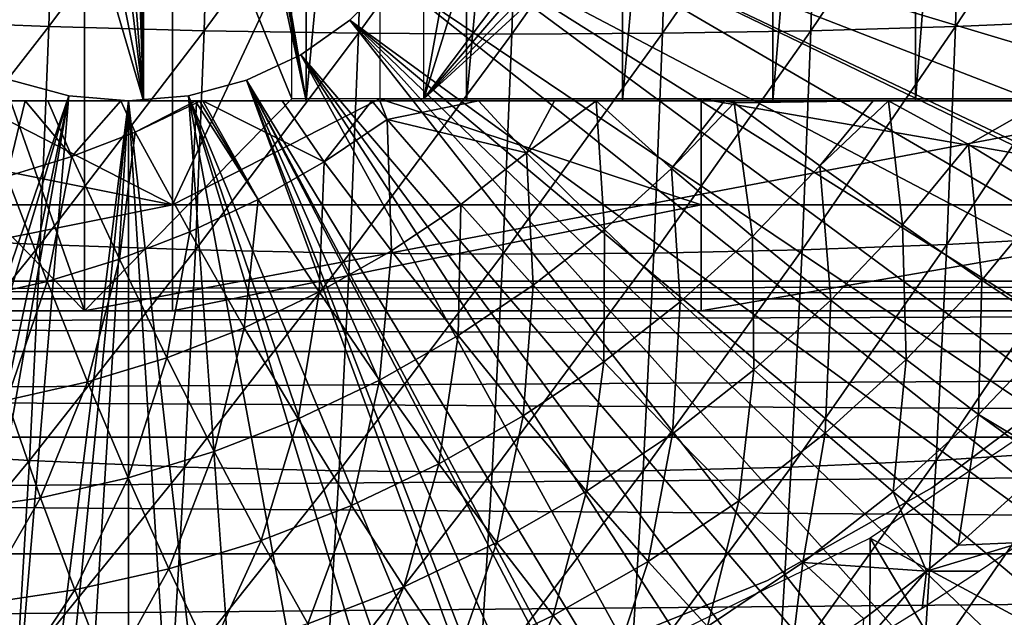
# Model space of a CAD drawing. Extents: x 0 to 650, y 0 to 833.
# Drawn here: x 549 to 558, y 81 to 87 of the extents above; entities that cross this region are included whole.
import ezdxf

# ---------------------------------------------------------------- set-up
doc = ezdxf.new("R2010")
doc.units = 0
doc.header["$MEASUREMENT"] = 0
doc.layers.get('0').update_dxf_attribs({"linetype": 'CONTINUOUS'})

msp = doc.modelspace()

# ---------------------------------------------------------------- linework, layer by layer
for points in [[(551.675598, 102, 57.210098), (551.675598, 85.999969, 57.210098), (550.293884, 94.122833, 57.112549)], [(553.188599, 102, 57.477421), (553.188599, 85.999969, 57.477421), (551.675598, 85.999969, 57.210098)], [(553.188599, 102, 57.477421), (551.675598, 85.999969, 57.210098), (551.675598, 102, 57.210098)], [(554.66333, 102, 57.908932), (554.66333, 85.999969, 57.908932), (553.188599, 85.999969, 57.477421)], [(554.66333, 102, 57.908932), (553.188599, 85.999969, 57.477421), (553.188599, 102, 57.477421)], [(556.081726, 102, 58.499451), (556.081726, 85.999969, 58.499451), (554.66333, 85.999969, 57.908932)], [(556.081726, 102, 58.499451), (554.66333, 85.999969, 57.908932), (554.66333, 102, 57.908932)], [(557.42688, 102, 59.241852), (557.42688, 85.999969, 59.241852), (556.081726, 85.999969, 58.499451)], [(557.42688, 102, 59.241852), (556.081726, 85.999969, 58.499451), (556.081726, 102, 58.499451)], [(558.682678, 102, 60.12719), (558.682678, 85.999969, 60.12719), (557.42688, 85.999969, 59.241852)], [(558.682678, 102, 60.12719), (557.42688, 85.999969, 59.241852), (557.42688, 102, 59.241852)], [(551.675598, 85.999969, 57.210098), (550.292603, 93.846558, 57.112518), (550.293884, 94.122833, 57.112549)], [(551.675598, 85.999969, 57.210098), (550.244202, 93.432312, 57.111591), (550.292603, 93.846558, 57.112518)], [(551.675598, 85.999969, 57.210098), (550.142273, 93.031288, 57.110191), (550.244202, 93.432312, 57.111591)], [(550.142273, 85.999969, 57.110191), (550.033386, 92.74453, 57.109501), (550.142273, 93.031288, 57.110191)], [(550.142273, 85.999969, 57.110191), (550.142273, 93.031288, 57.110191), (551.675598, 85.999969, 57.210098)], [(549.914978, 92.501762, 57.109718), (550.033386, 92.74453, 57.109501), (550.142273, 85.999969, 57.110191)], [(550.142273, 85.999969, 57.110191), (549.662781, 92.107117, 57.113522), (549.914978, 92.501762, 57.109718)], [(549.437073, 91.83651, 57.120781), (549.662781, 92.107117, 57.113522), (550.142273, 85.999969, 57.110191)], [(550.142273, 85.999969, 57.110191), (549.04718, 91.479843, 57.14193), (549.437073, 91.83651, 57.120781)], [(557.506104, 91.512077, 73.603348), (552.787903, 86.019989, 74.606232), (557.140381, 91.809929, 73.681084)], [(557.140381, 91.809929, 73.681084), (552.787903, 86.019989, 74.606232), (554.012085, 89.941978, 74.346031)], [(550.142273, 85.999969, 57.110191), (548.607422, 91.191711, 57.178902), (549.04718, 91.479843, 57.14193)], [(557.506104, 91.512077, 73.603348), (557.913513, 91.27742, 73.516769), (552.787903, 86.019989, 74.606232)], [(552.787903, 86.019989, 74.606232), (557.913513, 91.27742, 73.516769), (558.352112, 91.111839, 73.423531)], [(548.607422, 85.999969, 57.178902), (548.607422, 91.191711, 57.178902), (550.142273, 85.999969, 57.110191)], [(552.787903, 86.019989, 74.606232), (558.352112, 91.111839, 73.423531), (560.613098, 86.019989, 72.94294)], [(549.584229, 90.799988, 69.153168), (547.62793, 89.56498, 69.568993), (549.584229, 84.019958, 69.153168)], [(550.415771, 85.019951, 73.065758), (548.459473, 86.019989, 73.481583), (550.415771, 90.799988, 73.065758)], [(550.415771, 90.799988, 73.065758), (548.459473, 86.019989, 73.481583), (548.459473, 89.20002, 73.481583)], [(551.540527, 89.56498, 68.737343), (549.584229, 90.799988, 69.153168), (551.540527, 86.019989, 68.737343)], [(551.540527, 86.019989, 68.737343), (549.584229, 90.799988, 69.153168), (549.584229, 84.019958, 69.153168)], [(552.37207, 89.20002, 72.64994), (550.415771, 85.019951, 73.065758), (550.415771, 90.799988, 73.065758)], [(552.787903, 86.019989, 74.606232), (553.425476, 89.527008, 74.470711), (554.012085, 89.941978, 74.346031)], [(549.584229, 84.019958, 69.153168), (547.62793, 89.56498, 69.568993), (547.62793, 86.019989, 69.568993)], [(552.787903, 89.20002, 74.606232), (553.425476, 89.527008, 74.470711), (552.787903, 86.019989, 74.606232)], [(553.25, 89.249969, 0.052415), (566.049072, 86.732803, 0.052415), (553.200623, 88.685631, 0.052415)], [(553.25, 89.249969, 0.052415), (566.235229, 87.460876, 0.052415), (566.049072, 86.732803, 0.052415)], [(552.37207, 86.019989, 72.64994), (550.415771, 85.019951, 73.065758), (552.37207, 89.20002, 72.64994)], [(547.842224, 88.815628, 88.86232), (547.781494, 86.757957, 88.576607), (549.308777, 88.77581, 88.895348)], [(549.308777, 88.77581, 88.895348), (547.781494, 86.757957, 88.576607), (549.24762, 86.702347, 88.607452)], [(549.308777, 88.77581, 88.895348), (549.24762, 86.702347, 88.607452), (550.774597, 88.747261, 88.831139)], [(556.500427, 88.747261, 87.61409), (556.438782, 86.662468, 87.324623), (557.865601, 88.77581, 87.076553)], [(557.865601, 88.77581, 87.076553), (556.438782, 86.662468, 87.324623), (557.804382, 86.702347, 86.788651)], [(557.865601, 88.77581, 87.076553), (557.804382, 86.702347, 86.788651), (559.191895, 88.815628, 86.44986)], [(559.191895, 88.815628, 86.44986), (557.804382, 86.702347, 86.788651), (559.131226, 86.757957, 86.164162)], [(550.774597, 88.747261, 88.831139), (549.24762, 86.702347, 88.607452), (550.713074, 86.662468, 88.541656)], [(550.774597, 88.747261, 88.831139), (550.713074, 86.662468, 88.541656), (552.233093, 88.730103, 88.669983)], [(552.233093, 88.730103, 88.669983), (550.713074, 86.662468, 88.541656), (552.171387, 86.638451, 88.379562)], [(552.233093, 88.730103, 88.669983), (552.171387, 86.638451, 88.379562), (553.677917, 88.724373, 88.412582)], [(553.677917, 88.724373, 88.412582), (552.171387, 86.638451, 88.379562), (553.616089, 86.630402, 88.121841)], [(553.200623, 88.685631, 0.052415), (565.32251, 84.465622, 0.052415), (553.054016, 88.138397, 0.052415)], [(565.663208, 85.440041, 0.052415), (565.388, 84.643303, 0.052415), (553.200623, 88.685631, 0.052415)], [(553.200623, 88.685631, 0.052415), (565.388, 84.643303, 0.052415), (565.32251, 84.465622, 0.052415)], [(553.200623, 88.685631, 0.052415), (566.049072, 86.732803, 0.052415), (565.967712, 86.438889, 0.052415)], [(553.200623, 88.685631, 0.052415), (565.967712, 86.438889, 0.052415), (565.663208, 85.440041, 0.052415)], [(553.677917, 88.724373, 88.412582), (553.616089, 86.630402, 88.121841), (555.102417, 88.730103, 88.060097)], [(555.102417, 88.730103, 88.060097), (553.616089, 86.630402, 88.121841), (555.04071, 86.638451, 87.769676)], [(555.102417, 88.730103, 88.060097), (555.04071, 86.638451, 87.769676), (556.500427, 88.747261, 87.61409)], [(556.500427, 88.747261, 87.61409), (555.04071, 86.638451, 87.769676), (556.438782, 86.662468, 87.324623)], [(553.054016, 88.138397, 0.052415), (564.094971, 81.703133, 0.052415), (552.814575, 87.624969, 0.052415)], [(564.572815, 82.671516, 0.052415), (564.537415, 82.595833, 0.052415), (553.054016, 88.138397, 0.052415)], [(553.054016, 88.138397, 0.052415), (564.537415, 82.595833, 0.052415), (564.094971, 81.703133, 0.052415)], [(553.054016, 88.138397, 0.052415), (565.32251, 84.465622, 0.052415), (564.946899, 83.517067, 0.052415)], [(553.054016, 88.138397, 0.052415), (564.946899, 83.517067, 0.052415), (564.572815, 82.671516, 0.052415)], [(552.814575, 87.624969, 0.052415), (563.116028, 80.009338, 0.052415), (552.489624, 87.160942, 0.052415)], [(552.814575, 87.624969, 0.052415), (564.094971, 81.703133, 0.052415), (563.618591, 80.836594, 0.052415)], [(552.814575, 87.624969, 0.052415), (563.618591, 80.836594, 0.052415), (563.116028, 80.009338, 0.052415)], [(552.089111, 86.760338, 0.052415), (552.089111, 86.760338, 5.052414), (552.489624, 87.160942, 0.052415)], [(552.489624, 87.160942, 0.052415), (552.089111, 86.760338, 5.052414), (552.489624, 87.160942, 5.052414)], [(552.489624, 87.160942, 0.052415), (562.541321, 79.153954, 0.052415), (552.089111, 86.760338, 0.052415)], [(552.489624, 87.160942, 0.052415), (563.116028, 80.009338, 0.052415), (562.541321, 79.153954, 0.052415)], [(547.781494, 86.757957, 88.576607), (547.700684, 84.716263, 88.196648), (549.24762, 86.702347, 88.607452)], [(551.625, 86.43544, 0.052415), (551.625, 86.43544, 5.052414), (552.089111, 86.760338, 0.052415)], [(552.089111, 86.760338, 0.052415), (551.625, 86.43544, 5.052414), (552.089111, 86.760338, 5.052414)], [(552.089111, 86.760338, 0.052415), (560.212708, 76.415779, 0.052415), (551.625, 86.43544, 0.052415)], [(552.089111, 86.760338, 0.052415), (562.541321, 79.153954, 0.052415), (562.018372, 78.446693, 0.052415)], [(552.089111, 86.760338, 0.052415), (562.018372, 78.446693, 0.052415), (561.471924, 77.769989, 0.052415)], [(561.471924, 77.769989, 0.052415), (560.810974, 77.026367, 0.052415), (552.089111, 86.760338, 0.052415)], [(552.089111, 86.760338, 0.052415), (560.810974, 77.026367, 0.052415), (560.212708, 76.415779, 0.052415)], [(557.804382, 86.702347, 86.788651), (557.723022, 84.644974, 86.405769), (559.131226, 86.757957, 86.164162)], [(559.131226, 86.757957, 86.164162), (557.723022, 84.644974, 86.405769), (559.050476, 84.716263, 85.784187)], [(549.24762, 86.702347, 88.607452), (547.700684, 84.716263, 88.196648), (549.166199, 84.644974, 88.224571)], [(549.24762, 86.702347, 88.607452), (549.166199, 84.644974, 88.224571), (550.713074, 86.662468, 88.541656)], [(550.713074, 86.662468, 88.541656), (549.166199, 84.644974, 88.224571), (550.631287, 84.593826, 88.156693)], [(550.713074, 86.662468, 88.541656), (550.631287, 84.593826, 88.156693), (552.171387, 86.638451, 88.379562)], [(552.171387, 86.638451, 88.379562), (550.631287, 84.593826, 88.156693), (552.089294, 84.563019, 87.993317)], [(552.171387, 86.638451, 88.379562), (552.089294, 84.563019, 87.993317), (553.616089, 86.630402, 88.121841)], [(553.616089, 86.630402, 88.121841), (552.089294, 84.563019, 87.993317), (553.533875, 84.552757, 87.735191)], [(553.616089, 86.630402, 88.121841), (553.533875, 84.552757, 87.735191), (555.04071, 86.638451, 87.769676)], [(555.04071, 86.638451, 87.769676), (553.533875, 84.552757, 87.735191), (554.958618, 84.563019, 87.383438)], [(555.04071, 86.638451, 87.769676), (554.958618, 84.563019, 87.383438), (556.438782, 86.662468, 87.324623)], [(556.438782, 86.662468, 87.324623), (554.958618, 84.563019, 87.383438), (556.356995, 84.593826, 86.939651)], [(556.438782, 86.662468, 87.324623), (556.356995, 84.593826, 86.939651), (557.804382, 86.702347, 86.788651)], [(557.804382, 86.702347, 86.788651), (556.356995, 84.593826, 86.939651), (557.723022, 84.644974, 86.405769)], [(551.111511, 86.196007, 0.052415), (551.111511, 86.196007, 5.052414), (551.625, 86.43544, 0.052415)], [(551.625, 86.43544, 0.052415), (551.111511, 86.196007, 5.052414), (551.625, 86.43544, 5.052414)], [(551.625, 86.43544, 0.052415), (558.100403, 74.656898, 0.052415), (551.111511, 86.196007, 0.052415)], [(558.881897, 75.24192, 0.052415), (558.100403, 74.656898, 0.052415), (551.625, 86.43544, 0.052415)], [(551.625, 86.43544, 0.052415), (560.212708, 76.415779, 0.052415), (559.502075, 75.759407, 0.052415)], [(551.625, 86.43544, 0.052415), (559.502075, 75.759407, 0.052415), (558.881897, 75.24192, 0.052415)], [(549.435608, 86.049377, 0.052415), (544.947021, 72.989761, 0.052415), (548.888428, 86.196007, 0.052415)], [(548.888428, 86.196007, 0.052415), (548.888428, 86.196007, 5.052414), (549.435608, 86.049377, 0.052415)], [(549.435608, 86.049377, 0.052415), (548.888428, 86.196007, 5.052414), (549.435608, 86.049377, 5.052414)], [(550.56427, 86.049377, 0.052415), (550.56427, 86.049377, 5.052414), (551.111511, 86.196007, 0.052415)], [(551.111511, 86.196007, 0.052415), (550.56427, 86.049377, 5.052414), (551.111511, 86.196007, 5.052414)], [(551.111511, 86.196007, 0.052415), (555.84259, 73.335892, 0.052415), (550.56427, 86.049377, 0.052415)], [(551.111511, 86.196007, 0.052415), (558.100403, 74.656898, 0.052415), (557.493591, 74.250343, 0.052415)], [(551.111511, 86.196007, 0.052415), (557.493591, 74.250343, 0.052415), (557.367371, 74.17083, 0.052415)], [(557.367371, 74.17083, 0.052415), (556.614502, 73.729988, 0.052415), (551.111511, 86.196007, 0.052415)], [(551.111511, 86.196007, 0.052415), (556.614502, 73.729988, 0.052415), (556.059509, 73.44091, 0.052415)], [(551.111511, 86.196007, 0.052415), (556.059509, 73.44091, 0.052415), (555.84259, 73.335892, 0.052415)], [(549.584229, 84.019958, 69.153168), (547.62793, 86.019989, 69.568993), (540.162781, 84.019958, 71.155746)], [(549.435608, 86.049377, 0.052415), (545.4776, 72.7883, 0.052415), (544.947021, 72.989761, 0.052415)], [(545.427307, 85.019951, 74.126106), (545.427307, 86.019989, 74.126106), (550.415771, 85.019951, 73.065758)], [(550.415771, 85.019951, 73.065758), (545.427307, 86.019989, 74.126106), (548.459473, 86.019989, 73.481583)], [(546.575684, 72.447304, 0.052415), (545.4776, 72.7883, 0.052415), (549.435608, 86.049377, 0.052415)], [(549.435608, 86.049377, 0.052415), (547.034729, 72.334167, 0.052415), (546.575684, 72.447304, 0.052415)], [(549.435608, 86.049377, 0.052415), (548.262878, 72.113693, 0.052415), (547.034729, 72.334167, 0.052415)], [(549.024414, 85.999969, 54.457191), (548.188293, 85.999969, 54.527309), (548.607422, 85.999969, 57.178902)], [(549.024414, 85.999969, 54.457191), (548.852295, 85.287086, 54.830101), (548.188293, 85.999969, 54.527309)], [(550, 85.999969, 0.052415), (548.262878, 72.113693, 0.052415), (549.435608, 86.049377, 0.052415)], [(550, 85.999969, 0.052415), (548.610596, 72.072571, 0.052415), (548.262878, 72.113693, 0.052415)], [(550.142273, 85.999969, 57.110191), (549.926819, 85.999969, 54.428799), (548.607422, 85.999969, 57.178902)], [(548.607422, 85.999969, 57.178902), (549.926819, 85.999969, 54.428799), (549.236877, 85.999969, 54.446098)], [(548.607422, 85.999969, 57.178902), (549.236877, 85.999969, 54.446098), (549.024414, 85.999969, 54.457191)], [(549.125671, 72.028641, 0.052415), (548.610596, 72.072571, 0.052415), (550, 85.999969, 0.052415)], [(549.024414, 85.999969, 54.457191), (549.464478, 85.474007, 54.699982), (548.852295, 85.287086, 54.830101)], [(549.236877, 85.999969, 54.446098), (549.464478, 85.474007, 54.699982), (549.024414, 85.999969, 54.457191)], [(550, 85.999969, 0.052415), (550, 71.999969, 0.052415), (549.125671, 72.028641, 0.052415)], [(549.926819, 85.999969, 54.428799), (549.464478, 85.474007, 54.699982), (549.236877, 85.999969, 54.446098)], [(549.435608, 86.049377, 0.052415), (549.435608, 86.049377, 5.052414), (550, 85.999969, 0.052415)], [(550, 85.999969, 0.052415), (549.435608, 86.049377, 5.052414), (550, 85.999969, 5.052414)], [(549.926819, 85.999969, 54.428799), (550.061829, 85.705879, 54.573021), (549.464478, 85.474007, 54.699982)], [(551.540527, 86.019989, 68.737343), (549.584229, 84.019958, 69.153168), (560.16449, 86.019989, 66.904259)], [(560.16449, 86.019989, 66.904259), (549.584229, 84.019958, 69.153168), (559.005615, 84.019958, 67.150589)], [(550.142273, 85.999969, 57.110191), (550.633484, 85.999969, 54.44067), (549.926819, 85.999969, 54.428799)], [(550.633484, 85.999969, 54.44067), (550.061829, 85.705879, 54.573021), (549.926819, 85.999969, 54.428799)], [(550, 85.999969, 0.052415), (550, 85.999969, 5.052414), (550.56427, 86.049377, 0.052415)], [(550.56427, 86.049377, 0.052415), (550, 85.999969, 5.052414), (550.56427, 86.049377, 5.052414)], [(550.56427, 86.049377, 0.052415), (551.563293, 72.091942, 0.052415), (550, 85.999969, 0.052415)], [(550, 85.999969, 0.052415), (551.563293, 72.091942, 0.052415), (550.874207, 72.028641, 0.052415)], [(550, 85.999969, 0.052415), (550.874207, 72.028641, 0.052415), (550, 71.999969, 0.052415)], [(550.633484, 85.999969, 54.44067), (550.640991, 85.98143, 54.44989), (550.061829, 85.705879, 54.573021)], [(550.577881, 84.764061, 55.090279), (550.061829, 85.705879, 54.573021), (550.640991, 85.98143, 54.44989)], [(550.670471, 85.999969, 54.44212), (550.633484, 85.999969, 54.44067), (550.142273, 85.999969, 57.110191)], [(551.675598, 85.999969, 57.210098), (551.448608, 85.999969, 54.491661), (550.142273, 85.999969, 57.110191)], [(550.142273, 85.999969, 57.110191), (551.448608, 85.999969, 54.491661), (550.702087, 85.999969, 54.44342)], [(550.142273, 85.999969, 57.110191), (550.702087, 85.999969, 54.44342), (550.670471, 85.999969, 54.44212)], [(552.37207, 86.019989, 72.64994), (555.404419, 85.019951, 72.005409), (550.415771, 85.019951, 73.065758)], [(550.56427, 86.049377, 0.052415), (555.84259, 73.335892, 0.052415), (555.052917, 72.989761, 0.052415)], [(550.56427, 86.049377, 0.052415), (555.052917, 72.989761, 0.052415), (554.588989, 72.812263, 0.052415)], [(554.588989, 72.812263, 0.052415), (553.088684, 72.3629, 0.052415), (550.56427, 86.049377, 0.052415)], [(550.56427, 86.049377, 0.052415), (553.088684, 72.3629, 0.052415), (551.563293, 72.091942, 0.052415)], [(550.577881, 84.764061, 55.090279), (550.640991, 85.98143, 54.44989), (551.2229, 85.070908, 54.953171)], [(550.670471, 85.999969, 54.44212), (550.640991, 85.98143, 54.44989), (550.633484, 85.999969, 54.44067)], [(551.2229, 85.070908, 54.953171), (550.640991, 85.98143, 54.44989), (550.670471, 85.999969, 54.44212)], [(551.2229, 85.070908, 54.953171), (550.670471, 85.999969, 54.44212), (550.702087, 85.999969, 54.44342)], [(551.2229, 85.070908, 54.953171), (550.702087, 85.999969, 54.44342), (551.844482, 85.424721, 54.821049)], [(551.844482, 85.424721, 54.821049), (550.702087, 85.999969, 54.44342), (551.448608, 85.999969, 54.491661)], [(551.675598, 85.999969, 57.210098), (552.2948, 85.999969, 54.587238), (551.448608, 85.999969, 54.491661)], [(551.844482, 85.424721, 54.821049), (551.448608, 85.999969, 54.491661), (552.2948, 85.999969, 54.587238)], [(552.372498, 85.999969, 54.598221), (551.675598, 85.999969, 57.210098), (553.303528, 85.999969, 54.759022)], [(553.303528, 85.999969, 54.759022), (551.675598, 85.999969, 57.210098), (553.188599, 85.999969, 57.477421)], [(552.372498, 85.999969, 54.598221), (552.2948, 85.999969, 54.587238), (551.675598, 85.999969, 57.210098)], [(552.2948, 85.999969, 54.587238), (552.439392, 85.823662, 54.694611), (551.844482, 85.424721, 54.821049)], [(552.2948, 85.999969, 54.587238), (552.372498, 85.999969, 54.598221), (552.439392, 85.823662, 54.694611)], [(555.404419, 86.019989, 72.005409), (555.404419, 85.019951, 72.005409), (552.37207, 86.019989, 72.64994)], [(552.787903, 86.019989, 74.606232), (555.404419, 86.019989, 72.005409), (552.37207, 86.019989, 72.64994)], [(552.439392, 85.823662, 54.694611), (552.372498, 85.999969, 54.598221), (553.303528, 85.999969, 54.759022)], [(552.439392, 85.823662, 54.694611), (553.303528, 85.999969, 54.759022), (553.755371, 85.509117, 55.107841)], [(560.613098, 86.019989, 72.94294), (560.197327, 86.019989, 70.986641), (552.787903, 86.019989, 74.606232)], [(552.787903, 86.019989, 74.606232), (560.197327, 86.019989, 70.986641), (555.404419, 86.019989, 72.005409)], [(554.66333, 85.999969, 57.908932), (554.413391, 85.999969, 55.02309), (553.188599, 85.999969, 57.477421)], [(553.303528, 85.999969, 54.759022), (553.188599, 85.999969, 57.477421), (554.018982, 85.999969, 54.92004)], [(554.018982, 85.999969, 54.92004), (553.188599, 85.999969, 57.477421), (554.413391, 85.999969, 55.02309)], [(554.018982, 85.999969, 54.92004), (553.755371, 85.509117, 55.107841), (553.303528, 85.999969, 54.759022)], [(554.413391, 85.999969, 55.02309), (554.490906, 84.787788, 55.707588), (553.755371, 85.509117, 55.107841)], [(554.413391, 85.999969, 55.02309), (553.755371, 85.509117, 55.107841), (554.018982, 85.999969, 54.92004)], [(554.66333, 85.999969, 57.908932), (555.624878, 85.999969, 55.405621), (554.413391, 85.999969, 55.02309)], [(555.624878, 85.999969, 55.405621), (555.124695, 85.362793, 55.572861), (554.413391, 85.999969, 55.02309)], [(555.124695, 85.362793, 55.572861), (554.490906, 84.787788, 55.707588), (554.413391, 85.999969, 55.02309)], [(555.700928, 85.999969, 55.43306), (555.624878, 85.999969, 55.405621), (554.66333, 85.999969, 57.908932)], [(556.081726, 85.999969, 58.499451), (557.026978, 85.999969, 55.980991), (554.66333, 85.999969, 57.908932)], [(554.66333, 85.999969, 57.908932), (557.026978, 85.999969, 55.980991), (555.726501, 85.999969, 55.44241)], [(554.66333, 85.999969, 57.908932), (555.726501, 85.999969, 55.44241), (555.700928, 85.999969, 55.43306)], [(555.716125, 85.983223, 55.447159), (555.124695, 85.362793, 55.572861), (555.624878, 85.999969, 55.405621)], [(555.716125, 85.983223, 55.447159), (555.888489, 84.722343, 56.22657), (555.124695, 85.362793, 55.572861)], [(560.197327, 86.019989, 70.986641), (561.175415, 85.019951, 70.778732), (555.404419, 86.019989, 72.005409)], [(555.404419, 86.019989, 72.005409), (561.175415, 85.019951, 70.778732), (555.404419, 85.019951, 72.005409)], [(555.624878, 85.999969, 55.405621), (555.700928, 85.999969, 55.43306), (555.716125, 85.983223, 55.447159)], [(555.726501, 85.999969, 55.44241), (555.716125, 85.983223, 55.447159), (555.700928, 85.999969, 55.43306)], [(557.026978, 85.999969, 55.980991), (556.523804, 85.38884, 56.091541), (555.716125, 85.983223, 55.447159)], [(557.026978, 85.999969, 55.980991), (555.716125, 85.983223, 55.447159), (555.726501, 85.999969, 55.44241)], [(556.523804, 85.38884, 56.091541), (555.888489, 84.722343, 56.22657), (555.716125, 85.983223, 55.447159)], [(557.42688, 85.999969, 59.241852), (558.650208, 85.999969, 56.846779), (556.081726, 85.999969, 58.499451)], [(558.650208, 85.999969, 56.846779), (557.173828, 85.999969, 56.050041), (556.081726, 85.999969, 58.499451)], [(556.081726, 85.999969, 58.499451), (557.173828, 85.999969, 56.050041), (557.026978, 85.999969, 55.980991)], [(557.173828, 85.999969, 56.050041), (557.304321, 84.830109, 56.798279), (556.523804, 85.38884, 56.091541)], [(557.173828, 85.999969, 56.050041), (556.523804, 85.38884, 56.091541), (557.026978, 85.999969, 55.980991)], [(558.650208, 85.999969, 56.846779), (557.928711, 85.588097, 56.665569), (557.173828, 85.999969, 56.050041)], [(557.928711, 85.588097, 56.665569), (557.304321, 84.830109, 56.798279), (557.173828, 85.999969, 56.050041)], [(558.682678, 85.999969, 60.12719), (560.039124, 85.999969, 57.7878), (557.42688, 85.999969, 59.241852)], [(557.42688, 85.999969, 59.241852), (560.039124, 85.999969, 57.7878), (558.650208, 85.999969, 56.846779)], [(557.928711, 85.588097, 56.665569), (558.650208, 85.999969, 56.846779), (558.714417, 85.11055, 57.424191)], [(552.482117, 84.585907, 55.37849), (551.844482, 85.424721, 54.821049), (552.439392, 85.823662, 54.694611)], [(552.482117, 84.585907, 55.37849), (552.439392, 85.823662, 54.694611), (553.135071, 85.02388, 55.239681)], [(553.135071, 85.02388, 55.239681), (552.439392, 85.823662, 54.694611), (553.755371, 85.509117, 55.107841)], [(549.912781, 84.50592, 55.231659), (549.464478, 85.474007, 54.699982), (550.061829, 85.705879, 54.573021)], [(549.912781, 84.50592, 55.231659), (550.061829, 85.705879, 54.573021), (550.577881, 84.764061, 55.090279)], [(553.135071, 85.02388, 55.239681), (553.755371, 85.509117, 55.107841), (553.817871, 84.26136, 55.850632)], [(553.817871, 84.26136, 55.850632), (553.755371, 85.509117, 55.107841), (554.490906, 84.787788, 55.707588)], [(557.928711, 85.588097, 56.665569), (558.054626, 84.309517, 57.56443), (557.304321, 84.830109, 56.798279)], [(558.714417, 85.11055, 57.424191), (558.054626, 84.309517, 57.56443), (557.928711, 85.588097, 56.665569)], [(549.231079, 84.297722, 55.376549), (548.852295, 85.287086, 54.830101), (549.464478, 85.474007, 54.699982)], [(549.231079, 84.297722, 55.376549), (549.464478, 85.474007, 54.699982), (549.912781, 84.50592, 55.231659)], [(551.799683, 84.197456, 55.523529), (551.2229, 85.070908, 54.953171), (551.844482, 85.424721, 54.821049)], [(551.799683, 84.197456, 55.523529), (551.844482, 85.424721, 54.821049), (552.482117, 84.585907, 55.37849)], [(555.124695, 85.362793, 55.572861), (555.207703, 84.104721, 56.371288), (554.490906, 84.787788, 55.707588)], [(555.888489, 84.722343, 56.22657), (555.207703, 84.104721, 56.371288), (555.124695, 85.362793, 55.572861)], [(556.523804, 85.38884, 56.091541), (556.62793, 84.120453, 56.942059), (555.888489, 84.722343, 56.22657)], [(557.304321, 84.830109, 56.798279), (556.62793, 84.120453, 56.942059), (556.523804, 85.38884, 56.091541)], [(548.536377, 84.140602, 55.5242), (548.852295, 85.287086, 54.830101), (549.231079, 84.297722, 55.376549)], [(551.091614, 83.860641, 55.674061), (550.577881, 84.764061, 55.090279), (551.2229, 85.070908, 54.953171)], [(551.091614, 83.860641, 55.674061), (551.2229, 85.070908, 54.953171), (551.799683, 84.197456, 55.523529)], [(558.714417, 85.11055, 57.424191), (558.771423, 83.829163, 58.38681), (558.054626, 84.309517, 57.56443)], [(550.415771, 85.019951, 73.065758), (550.415771, 84.019958, 73.065758), (545.427307, 84.019958, 74.126106)], [(550.415771, 85.019951, 73.065758), (545.427307, 84.019958, 74.126106), (545.427307, 85.019951, 74.126106)], [(555.404419, 85.019951, 72.005409), (555.404419, 84.019958, 72.005409), (550.415771, 84.019958, 73.065758)], [(555.404419, 85.019951, 72.005409), (550.415771, 84.019958, 73.065758), (550.415771, 85.019951, 73.065758)], [(553.109375, 83.786133, 56.001228), (552.482117, 84.585907, 55.37849), (553.135071, 85.02388, 55.239681)], [(553.109375, 83.786133, 56.001228), (553.135071, 85.02388, 55.239681), (553.817871, 84.26136, 55.850632)], [(561.175415, 85.019951, 70.778732), (561.175415, 84.019958, 70.778732), (555.404419, 84.019958, 72.005409)], [(561.175415, 85.019951, 70.778732), (555.404419, 84.019958, 72.005409), (555.404419, 85.019951, 72.005409)], [(550.361389, 83.577217, 55.829262), (549.912781, 84.50592, 55.231659), (550.577881, 84.764061, 55.090279)], [(550.361389, 83.577217, 55.829262), (550.577881, 84.764061, 55.090279), (551.091614, 83.860641, 55.674061)], [(553.817871, 84.26136, 55.850632), (554.490906, 84.787788, 55.707588), (554.484802, 83.539253, 56.524929)], [(554.484802, 83.539253, 56.524929), (554.490906, 84.787788, 55.707588), (555.207703, 84.104721, 56.371288)], [(557.304321, 84.830109, 56.798279), (557.339722, 83.559509, 57.716381), (556.62793, 84.120453, 56.942059)], [(558.054626, 84.309517, 57.56443), (557.339722, 83.559509, 57.716381), (557.304321, 84.830109, 56.798279)], [(547.700684, 84.716263, 88.196648), (547.600098, 82.695068, 87.723282), (549.166199, 84.644974, 88.224571)], [(555.888489, 84.722343, 56.22657), (555.902893, 83.462769, 57.096169), (555.207703, 84.104721, 56.371288)], [(556.62793, 84.120453, 56.942059), (555.902893, 83.462769, 57.096169), (555.888489, 84.722343, 56.22657)], [(557.723022, 84.644974, 86.405769), (557.621582, 82.608223, 85.928757), (559.050476, 84.716263, 85.784187)], [(559.050476, 84.716263, 85.784187), (557.621582, 82.608223, 85.928757), (558.949829, 82.695068, 85.310822)], [(549.166199, 84.644974, 88.224571), (547.600098, 82.695068, 87.723282), (549.064819, 82.608223, 87.747559)], [(549.166199, 84.644974, 88.224571), (549.064819, 82.608223, 87.747559), (550.631287, 84.593826, 88.156693)], [(550.631287, 84.593826, 88.156693), (549.064819, 82.608223, 87.747559), (550.529297, 82.545998, 87.677071)], [(550.631287, 84.593826, 88.156693), (550.529297, 82.545998, 87.677071), (552.089294, 84.563019, 87.993317)], [(552.369019, 83.364731, 56.1586), (551.799683, 84.197456, 55.523529), (552.482117, 84.585907, 55.37849)], [(552.369019, 83.364731, 56.1586), (552.482117, 84.585907, 55.37849), (553.109375, 83.786133, 56.001228)], [(554.958618, 84.563019, 87.383438), (554.856323, 82.508499, 86.90226), (556.356995, 84.593826, 86.939651)], [(556.356995, 84.593826, 86.939651), (554.856323, 82.508499, 86.90226), (556.255127, 82.545998, 86.46003)], [(556.356995, 84.593826, 86.939651), (556.255127, 82.545998, 86.46003), (557.723022, 84.644974, 86.405769)], [(557.723022, 84.644974, 86.405769), (556.255127, 82.545998, 86.46003), (557.621582, 82.608223, 85.928757)], [(549.612976, 83.348633, 55.988331), (549.231079, 84.297722, 55.376549), (549.912781, 84.50592, 55.231659)], [(549.612976, 83.348633, 55.988331), (549.912781, 84.50592, 55.231659), (550.361389, 83.577217, 55.829262)], [(552.089294, 84.563019, 87.993317), (550.529297, 82.545998, 87.677071), (551.987, 82.508499, 87.512138)], [(552.089294, 84.563019, 87.993317), (551.987, 82.508499, 87.512138), (553.533875, 84.552757, 87.735191)], [(553.533875, 84.552757, 87.735191), (551.987, 82.508499, 87.512138), (553.431519, 82.495987, 87.253479)], [(553.533875, 84.552757, 87.735191), (553.431519, 82.495987, 87.253479), (554.958618, 84.563019, 87.383438)], [(554.958618, 84.563019, 87.383438), (553.431519, 82.495987, 87.253479), (554.856323, 82.508499, 86.90226)], [(608.954224, 84.132851, 56.625549), (459.745514, 84.132851, 88.340851), (460.142609, 84.29998, 90.209244)], [(608.954224, 84.132851, 56.625549), (460.142609, 84.29998, 90.209244), (609.351318, 84.29998, 58.493938)], [(609.351318, 84.29998, 58.493938), (460.142609, 84.29998, 90.209244), (460.539703, 84.132851, 92.077629)], [(609.351318, 84.29998, 58.493938), (460.539703, 84.132851, 92.077629), (609.748474, 84.132851, 60.362331)], [(548.850403, 83.17614, 56.150421), (548.536377, 84.140602, 55.5242), (549.231079, 84.297722, 55.376549)], [(548.850403, 83.17614, 56.150421), (549.231079, 84.297722, 55.376549), (549.612976, 83.348633, 55.988331)], [(558.054626, 84.309517, 57.56443), (558.021118, 83.041969, 58.546291), (557.339722, 83.559509, 57.716381)], [(558.771423, 83.829163, 58.38681), (558.021118, 83.041969, 58.546291), (558.054626, 84.309517, 57.56443)], [(553.723816, 83.028793, 56.686699), (553.109375, 83.786133, 56.001228), (553.817871, 84.26136, 55.850632)], [(553.723816, 83.028793, 56.686699), (553.817871, 84.26136, 55.850632), (554.484802, 83.539253, 56.524929)], [(608.569092, 83.636581, 54.813938), (459.360413, 83.636581, 86.529243), (459.745514, 84.132851, 88.340851)], [(608.569092, 83.636581, 54.813938), (459.745514, 84.132851, 88.340851), (608.954224, 84.132851, 56.625549)], [(609.748474, 84.132851, 60.362331), (460.539703, 84.132851, 92.077629), (460.924805, 83.636581, 93.889252)], [(609.748474, 84.132851, 60.362331), (460.924805, 83.636581, 93.889252), (610.133606, 83.636581, 62.17395)], [(551.600708, 82.99929, 56.321911), (551.091614, 83.860641, 55.674061), (551.799683, 84.197456, 55.523529)], [(551.600708, 82.99929, 56.321911), (551.799683, 84.197456, 55.523529), (552.369019, 83.364731, 56.1586)], [(556.62793, 84.120453, 56.942059), (556.573608, 82.864517, 57.87923), (555.902893, 83.462769, 57.096169)], [(557.339722, 83.559509, 57.716381), (556.573608, 82.864517, 57.87923), (556.62793, 84.120453, 56.942059)], [(554.484802, 83.539253, 56.524929), (555.207703, 84.104721, 56.371288), (555.133118, 82.860527, 57.259789)], [(555.133118, 82.860527, 57.259789), (555.207703, 84.104721, 56.371288), (555.902893, 83.462769, 57.096169)], [(550.808472, 82.691727, 56.490299), (550.361389, 83.577217, 55.829262), (551.091614, 83.860641, 55.674061)], [(550.808472, 82.691727, 56.490299), (551.091614, 83.860641, 55.674061), (551.600708, 82.99929, 56.321911)], [(558.771423, 83.829163, 58.38681), (558.72522, 82.624786, 59.416458), (558.021118, 83.041969, 58.546291)], [(552.928528, 82.576103, 56.85574), (552.369019, 83.364731, 56.1586), (553.109375, 83.786133, 56.001228)], [(552.928528, 82.576103, 56.85574), (553.109375, 83.786133, 56.001228), (553.723816, 83.028793, 56.686699)], [(608.207825, 82.826263, 53.114128), (458.999115, 82.826263, 84.82943), (459.360413, 83.636581, 86.529243)], [(608.207825, 82.826263, 53.114128), (459.360413, 83.636581, 86.529243), (608.569092, 83.636581, 54.813938)], [(610.133606, 83.636581, 62.17395), (460.924805, 83.636581, 93.889252), (461.286102, 82.826263, 95.589058)], [(610.133606, 83.636581, 62.17395), (461.286102, 82.826263, 95.589058), (610.494873, 82.826263, 63.87376)], [(549.996582, 82.443771, 56.66288), (549.612976, 83.348633, 55.988331), (550.361389, 83.577217, 55.829262)], [(549.996582, 82.443771, 56.66288), (550.361389, 83.577217, 55.829262), (550.808472, 82.691727, 56.490299)], [(557.339722, 83.559509, 57.716381), (557.21698, 82.312462, 58.71722), (556.573608, 82.864517, 57.87923)], [(558.021118, 83.041969, 58.546291), (557.21698, 82.312462, 58.71722), (557.339722, 83.559509, 57.716381)], [(554.322693, 82.316994, 57.432049), (553.723816, 83.028793, 56.686699), (554.484802, 83.539253, 56.524929)], [(554.322693, 82.316994, 57.432049), (554.484802, 83.539253, 56.524929), (555.133118, 82.860527, 57.259789)], [(555.133118, 82.860527, 57.259789), (555.902893, 83.462769, 57.096169), (555.760071, 82.228119, 58.052139)], [(555.760071, 82.228119, 58.052139), (555.902893, 83.462769, 57.096169), (556.573608, 82.864517, 57.87923)], [(552.10321, 82.183601, 57.031158), (551.600708, 82.99929, 56.321911), (552.369019, 83.364731, 56.1586)], [(552.10321, 82.183601, 57.031158), (552.369019, 83.364731, 56.1586), (552.928528, 82.576103, 56.85574)], [(557.582886, 82.350548, 58.901272), (557.582886, 82.350548, 14.10946), (559.010376, 83.415871, 14.10946)], [(557.582886, 82.350548, 58.901272), (559.010376, 83.415871, 14.10946), (559.010376, 83.415871, 58.901272)], [(549.169189, 82.256622, 56.838749), (548.850403, 83.17614, 56.150421), (549.612976, 83.348633, 55.988331)], [(549.169189, 82.256622, 56.838749), (549.612976, 83.348633, 55.988331), (549.996582, 82.443771, 56.66288)], [(548.330688, 82.131332, 57.016972), (548.850403, 83.17614, 56.150421), (549.169189, 82.256622, 56.838749)], [(551.252319, 81.853271, 57.212029), (550.808472, 82.691727, 56.490299), (551.600708, 82.99929, 56.321911)], [(551.252319, 81.853271, 57.212029), (551.600708, 82.99929, 56.321911), (552.10321, 82.183601, 57.031158)], [(553.47583, 81.834908, 57.612061), (552.928528, 82.576103, 56.85574), (553.723816, 83.028793, 56.686699)], [(553.47583, 81.834908, 57.612061), (553.723816, 83.028793, 56.686699), (554.322693, 82.316994, 57.432049)], [(558.021118, 83.041969, 58.546291), (557.830383, 81.808983, 59.606659), (557.21698, 82.312462, 58.71722)], [(558.669189, 82.569901, 59.428371), (557.830383, 81.808983, 59.606659), (558.021118, 83.041969, 58.546291)], [(558.72522, 82.624786, 59.416458), (558.669189, 82.569901, 59.428371), (558.021118, 83.041969, 58.546291)], [(557, 81.875618, 50.05241), (558.56781, 81.033112, 50.05241), (558.619202, 82.967819, 50.05241)], [(607.881287, 81.726486, 51.577789), (458.672485, 81.726486, 83.293091), (458.999115, 82.826263, 84.82943)], [(607.881287, 81.726486, 51.577789), (458.999115, 82.826263, 84.82943), (608.207825, 82.826263, 53.114128)], [(610.494873, 82.826263, 63.87376), (461.286102, 82.826263, 95.589058), (461.612701, 81.726486, 97.125397)], [(610.494873, 82.826263, 63.87376), (461.612701, 81.726486, 97.125397), (610.821411, 81.726486, 65.410103)], [(554.903687, 81.653709, 58.23418), (554.322693, 82.316994, 57.432049), (555.133118, 82.860527, 57.259789)], [(554.903687, 81.653709, 58.23418), (555.133118, 82.860527, 57.259789), (555.760071, 82.228119, 58.052139)], [(555.760071, 82.228119, 58.052139), (556.573608, 82.864517, 57.87923), (556.36322, 81.644539, 58.898701)], [(556.36322, 81.644539, 58.898701), (556.573608, 82.864517, 57.87923), (557.21698, 82.312462, 58.71722)], [(547.600098, 82.695068, 87.723282), (547.479919, 80.698853, 87.157532), (549.064819, 82.608223, 87.747559)], [(550.380127, 81.586899, 57.397411), (549.996582, 82.443771, 56.66288), (550.808472, 82.691727, 56.490299)], [(550.380127, 81.586899, 57.397411), (550.808472, 82.691727, 56.490299), (551.252319, 81.853271, 57.212029)], [(557.621582, 82.608223, 85.928757), (557.500427, 80.596687, 85.358673), (558.949829, 82.695068, 85.310822)], [(558.949829, 82.695068, 85.310822), (557.500427, 80.596687, 85.358673), (558.82959, 80.698853, 84.745079)], [(549.064819, 82.608223, 87.747559), (547.479919, 80.698853, 87.157532), (548.943726, 80.596687, 87.177467)], [(549.064819, 82.608223, 87.747559), (548.943726, 80.596687, 87.177467), (550.529297, 82.545998, 87.677071)], [(550.529297, 82.545998, 87.677071), (548.943726, 80.596687, 87.177467), (550.407471, 80.52343, 87.103867)], [(550.529297, 82.545998, 87.677071), (550.407471, 80.52343, 87.103867), (551.987, 82.508499, 87.512138)], [(552.596985, 81.416962, 57.798851), (552.10321, 82.183601, 57.031158), (552.928528, 82.576103, 56.85574)], [(552.596985, 81.416962, 57.798851), (552.928528, 82.576103, 56.85574), (553.47583, 81.834908, 57.612061)], [(554.856323, 82.508499, 86.90226), (554.73407, 80.479317, 86.327179), (556.255127, 82.545998, 86.46003)], [(556.255127, 82.545998, 86.46003), (554.73407, 80.479317, 86.327179), (556.133179, 80.52343, 85.886818)], [(556.255127, 82.545998, 86.46003), (556.133179, 80.52343, 85.886818), (557.621582, 82.608223, 85.928757)], [(557.621582, 82.608223, 85.928757), (556.133179, 80.52343, 85.886818), (557.500427, 80.596687, 85.358673)], [(558.669189, 82.569901, 59.428371), (558.43103, 81.835152, 62.280312), (557.830383, 81.808983, 59.606659)], [(549.491394, 81.385849, 57.586319), (549.169189, 82.256622, 56.838749), (549.996582, 82.443771, 56.66288)], [(549.491394, 81.385849, 57.586319), (549.996582, 82.443771, 56.66288), (550.380127, 81.586899, 57.397411)], [(551.987, 82.508499, 87.512138), (550.407471, 80.52343, 87.103867), (551.864807, 80.479317, 86.937057)], [(551.987, 82.508499, 87.512138), (551.864807, 80.479317, 86.937057), (553.431519, 82.495987, 87.253479)], [(553.431519, 82.495987, 87.253479), (551.864807, 80.479317, 86.937057), (553.309082, 80.4646, 86.677773)], [(553.431519, 82.495987, 87.253479), (553.309082, 80.4646, 86.677773), (554.856323, 82.508499, 86.90226)], [(554.856323, 82.508499, 86.90226), (553.309082, 80.4646, 86.677773), (554.73407, 80.479317, 86.327179)], [(556.031006, 81.476509, 58.901272), (556.031006, 81.476509, 14.10946), (557.582886, 82.350548, 14.10946)], [(556.031006, 81.476509, 58.901272), (557.582886, 82.350548, 14.10946), (557.582886, 82.350548, 58.901272)], [(548.59082, 81.251259, 57.77776), (548.330688, 82.131332, 57.016972), (549.169189, 82.256622, 56.838749)], [(548.59082, 81.251259, 57.77776), (549.169189, 82.256622, 56.838749), (549.491394, 81.385849, 57.586319)], [(554.008728, 81.144272, 58.424412), (553.47583, 81.834908, 57.612061), (554.322693, 82.316994, 57.432049)], [(554.008728, 81.144272, 58.424412), (554.322693, 82.316994, 57.432049), (554.903687, 81.653709, 58.23418)], [(556.36322, 81.644539, 58.898701), (557.21698, 82.312462, 58.71722), (557.531006, 81.563004, 59.670292)], [(557.531006, 81.563004, 59.670292), (557.21698, 82.312462, 58.71722), (557.830383, 81.808983, 59.606659)], [(551.690796, 81.065178, 57.991459), (551.252319, 81.853271, 57.212029), (552.10321, 82.183601, 57.031158)], [(551.690796, 81.065178, 57.991459), (552.10321, 82.183601, 57.031158), (552.596985, 81.416962, 57.798851)], [(555.464294, 81.041634, 59.089771), (554.903687, 81.653709, 58.23418), (555.760071, 82.228119, 58.052139)], [(555.464294, 81.041634, 59.089771), (555.760071, 82.228119, 58.052139), (556.36322, 81.644539, 58.898701)], [(550.762085, 80.781517, 58.188869), (550.380127, 81.586899, 57.397411), (551.252319, 81.853271, 57.212029)], [(550.762085, 80.781517, 58.188869), (551.252319, 81.853271, 57.212029), (551.690796, 81.065178, 57.991459)], [(553.080017, 80.702538, 58.621811), (552.596985, 81.416962, 57.798851), (553.47583, 81.834908, 57.612061)], [(553.080017, 80.702538, 58.621811), (553.47583, 81.834908, 57.612061), (554.008728, 81.144272, 58.424412)], [(556.992493, 80.112343, 50.05241), (557, 81.875618, 50.05241), (555.244507, 81.019402, 50.05241)], [(556.992493, 80.112343, 50.05241), (557.793884, 80.54966, 50.05241), (557, 81.875618, 50.05241)], [(557, 81.875618, 50.05241), (557.793884, 80.54966, 50.05241), (558.56781, 81.033112, 50.05241)], [(557.830383, 81.808983, 59.606659), (558.43103, 81.835152, 62.280312), (557.531006, 81.563004, 59.670292)], [(557.531006, 81.563004, 59.670292), (558.43103, 81.835152, 62.280312), (558.030884, 81.563004, 62.022091)], [(607.599426, 80.370659, 50.251591), (458.390594, 80.370659, 81.966888), (458.672485, 81.726486, 83.293091)], [(607.599426, 80.370659, 50.251591), (458.672485, 81.726486, 83.293091), (607.881287, 81.726486, 51.577789)], [(610.821411, 81.726486, 65.410103), (461.612701, 81.726486, 97.125397), (461.894592, 80.370659, 98.451591)], [(610.821411, 81.726486, 65.410103), (461.894592, 80.370659, 98.451591), (611.103271, 80.370659, 66.73629)], [(554.525024, 80.506981, 59.289421), (554.008728, 81.144272, 58.424412), (554.903687, 81.653709, 58.23418)], [(554.525024, 80.506981, 59.289421), (554.903687, 81.653709, 58.23418), (555.464294, 81.041634, 59.089771)], [(556.36322, 81.644539, 58.898701), (556.236877, 80.631607, 59.945358), (555.464294, 81.041634, 59.089771)], [(556.36322, 81.644539, 58.898701), (556.939819, 81.112267, 59.795952), (556.236877, 80.631607, 59.945358)], [(557.531006, 81.563004, 59.670292), (556.939819, 81.112267, 59.795952), (556.36322, 81.644539, 58.898701)], [(549.815674, 80.567482, 58.39003), (549.491394, 81.385849, 57.586319), (550.380127, 81.586899, 57.397411)], [(549.815674, 80.567482, 58.39003), (550.380127, 81.586899, 57.397411), (550.762085, 80.781517, 58.188869)], [(556.92572, 80.86145, 61.481838), (556.939819, 81.112267, 59.795952), (557.531006, 81.563004, 59.670292)], [(556.92572, 80.86145, 61.481838), (557.531006, 81.563004, 59.670292), (557.491882, 81.211212, 61.73003)], [(557.531006, 81.563004, 59.670292), (558.030884, 81.563004, 62.022091), (557.491882, 81.211212, 61.73003)], [(552.122375, 80.330849, 58.825359), (551.690796, 81.065178, 57.991459), (552.596985, 81.416962, 57.798851)], [(552.122375, 80.330849, 58.825359), (552.596985, 81.416962, 57.798851), (553.080017, 80.702538, 58.621811)], [(554.380005, 80.808098, 58.901272), (554.380005, 80.808098, 14.10946), (556.031006, 81.476509, 14.10946)], [(554.380005, 80.808098, 58.901272), (556.031006, 81.476509, 14.10946), (556.031006, 81.476509, 58.901272)], [(548.856689, 80.424133, 58.593891), (548.59082, 81.251259, 57.77776), (549.491394, 81.385849, 57.586319)], [(548.856689, 80.424133, 58.593891), (549.491394, 81.385849, 57.586319), (549.815674, 80.567482, 58.39003)], [(553.550171, 80.043381, 59.496609), (553.080017, 80.702538, 58.621811), (554.008728, 81.144272, 58.424412)], [(553.550171, 80.043381, 59.496609), (554.008728, 81.144272, 58.424412), (554.525024, 80.506981, 59.289421)]]:
    msp.add_3dface(points)

doc.saveas('drawing.dxf')
